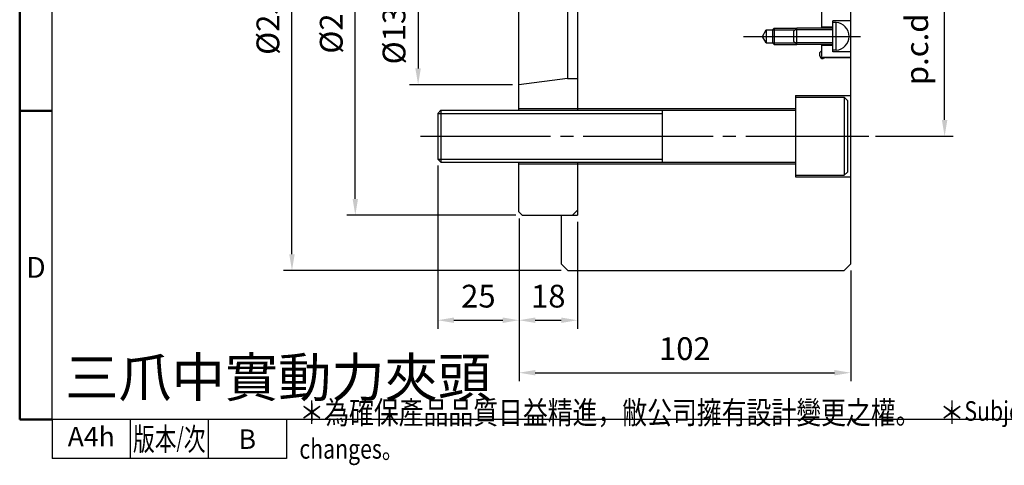
# Model space of a CAD drawing. Units: millimetres. Extents: x -10 to 2723, y -14 to 893.
# Drawn here: x -10 to 293, y -14 to 123 of the extents above; entities that cross this region are included whole.
import ezdxf
from ezdxf.enums import TextEntityAlignment as Align

# ---------------------------------------------------------------- set-up
doc = ezdxf.new("R2010")
doc.units = ezdxf.units.MM
doc.header["$LTSCALE"] = 2
doc.linetypes.add('CENTER', pattern=[25, 20, -1.5, 2, -1.5])
doc.layers.get('0').update_dxf_attribs({"linetype": 'CONTINUOUS'})
doc.layers.get('DEFPOINTS').update_dxf_attribs({"linetype": 'CONTINUOUS'})
doc.layers.add('AM_5', color=1, linetype='CONTINUOUS', lineweight=25)
doc.layers.add('AM_BOR', color=7, linetype='CONTINUOUS', lineweight=50)
for name, color, linetype in [('BORDER', 7, 'CONTINUOUS'), ('CENTER', 4, 'CENTER'), ('DRAW', 7, 'CONTINUOUS')]:
    doc.layers.add(name, color=color, linetype=linetype)
doc.styles.get("Standard").update_dxf_attribs({"font": 'romans.shx', "bigfont": 'chineset.shx'})
doc.dimstyles.new('AM_ISO$0', dxfattribs={"dimtxt": 3.5, "dimasz": 2.5, "dimexe": 1.3, "dimexo": 1, "dimgap": 1.5, "dimtad": 1, "dimdec": 3, "dimdsep": 46, "dimtxsty": 'Standard', "dimcen": 0, "dimclrd": 2, "dimclre": 2, "dimclrt": 1, "dimadec": 3, "dimazin": 2, "dimtfac": 0.65, "dimtdec": 3, "dimtix": 1, "dimtmove": 0, "dimatfit": 3, "dimfxl": 1, "dimlwd": -1, "dimlwe": -1, "dimarcsym": 1})

# ---------------------------------------------------------------- blocks, each defined once
blk = doc.blocks.new('CH-A4H圖框')
for p, q in [((0, 0), (0, 190)), ((282, 0), (0, 0))]:
    blk.add_line(p, q)
at = {"layer": 'AM_BOR', "color": 2}
for p, q in [((-5, 0), (-5, 195)), ((-5, 47.5), (0, 47.5)), ((-5, 0), (0, 0))]:
    blk.add_line(p, q, dxfattribs=at)
at = {"layer": 'AM_BOR', "color": 1, "lineweight": 25}
blk.add_text('D', height=3.2, dxfattribs=at).set_placement((-4.01, 21.81))
blk = doc.blocks.new('GRIP-A4H(夾頭)標題欄')
at = {"layer": 'BORDER', "color": 2}
for p, q in [((-282, 0), (-282, -6)), ((-270, 0), (-270, -6)), ((-258, 0), (-258, -6)), ((-246, 0), (-246, -6)), ((-246, -6), (-282, -6))]:
    blk.add_line(p, q, dxfattribs=at)
at = {"layer": 'BORDER', "color": 1}
for s, insert, char_height, width, attachment_point in [('{\\H1.1667x;\\W0.8;＊為確保產品品質日益精進，敝公司擁有設計變更之權。\\H0.85712x;    \\H1.1667x;＊\\H0.85714x;Subject to technical changes。}', (-244, -6), 3, 148, 7), ('A4h', (-276, -3), 3, 12, 5), ('{\\W0.7;版本\\H0.85714x;/\\H1.1667x;次}', (-264, -3), 3.5, 12, 5)]:
    blk.add_mtext(s, dxfattribs=dict(at, insert=insert, char_height=char_height, width=width, attachment_point=attachment_point))
at = {"layer": 'BORDER', "color": 1, "width": 0.9}
blk.add_attdef('型號', text='', height=3.5, dxfattribs=at).set_placement((-264, 174.25), align=Align.MIDDLE_CENTER)
at = {"layer": 'BORDER', "color": 1}
for tag, p in [('楔心行程', (-236.5, 174.25)), ('爪行程', (-215.5, 174.25)), ('最大夾持徑', (-194.5, 174.25)), ('最小夾持徑', (-175.5, 174.25)), ('容許推力', (-151, 174.25)), ('最大夾持力', (-121, 174.25)), ('最高轉數', (-91, 174.25)), ('GD', (-66, 174.25)), ('重量', (-46, 174.25)), ('A.1', (-252, -3)), ('GEN-TITLE-DAT{5.44}', (-74, -3))]:
    blk.add_attdef(tag, text='', height=3, dxfattribs=at).set_placement(p, align=Align.MIDDLE_CENTER)
at = {"layer": 'BORDER'}
blk.add_attdef('名稱', (-280, 3.5), '', height=6, dxfattribs=at)
at = {"layer": 'BORDER', "width": 0.8}
blk.add_attdef('NAME', (-220, 3.5), '', height=5.3, dxfattribs=at)
at = {"layer": 'BORDER', "color": 1}
blk.add_attdef('GEN-TITLE-DWG{10.8}', text='', height=3, dxfattribs=at).set_placement((-43, -3), align=Align.MIDDLE_LEFT)
blk = doc.blocks.new('*D6')
at = {"layer": 'AM_5', "color": 2, "transparency": 16777216}
for p, q in [((73.74, 50.87), (73.74, 139)), ((156.55, 45.87), (71.14, 45.87))]:
    blk.add_line(p, q, dxfattribs=at)
blk.add_solid([(72.9, 50.87), (74.57, 50.87), (73.74, 45.87)], dxfattribs=at)
at = {"layer": 'DEFPOINTS', "color": 0, "transparency": 16777216}
for p in [(73.74, 299.87), (158.55, 299.87), (158.55, 45.87)]:
    blk.add_point(p, dxfattribs=at)
at = {"layer": 'AM_5', "color": 1, "transparency": 16777216, "insert": (67.24, 123.67), "char_height": 7, "attachment_point": 5, "rotation": 90}
blk.add_mtext('%%c254', dxfattribs=at)
blk = doc.blocks.new('*D7')
at = {"layer": 'AM_5', "color": 2, "transparency": 16777216}
for p, q in [((93.21, 67.87), (93.21, 139.2)), ((142.55, 62.87), (90.61, 62.87))]:
    blk.add_line(p, q, dxfattribs=at)
blk.add_solid([(92.37, 67.87), (94.04, 67.87), (93.21, 62.87)], dxfattribs=at)
at = {"layer": 'DEFPOINTS', "color": 0, "transparency": 16777216}
for p in [(144.55, 282.87), (93.21, 62.87), (144.55, 62.87)]:
    blk.add_point(p, dxfattribs=at)
at = {"layer": 'AM_5', "color": 1, "transparency": 16777216, "insert": (86.71, 124.03), "char_height": 7, "attachment_point": 5, "rotation": 90}
blk.add_mtext('%%c220', dxfattribs=at)
blk = doc.blocks.new('*D14')
at = {"layer": 'AM_5', "color": 2, "transparency": 16777216}
for p, q in [((141.55, 242.73), (109.92, 242.73)), ((112.52, 237.73), (112.52, 108.01)), ((141.55, 103.01), (109.92, 103.01))]:
    blk.add_line(p, q, dxfattribs=at)
for points in [[(111.68, 237.73), (113.35, 237.73), (112.52, 242.73)], [(111.68, 108.01), (113.35, 108.01), (112.52, 103.01)]]:
    blk.add_solid(points, dxfattribs=at)
at = {"layer": 'DEFPOINTS', "color": 0, "transparency": 16777216}
for p in [(143.55, 242.73), (112.52, 103.01), (143.55, 103.01)]:
    blk.add_point(p, dxfattribs=at)
at = {"layer": 'AM_5', "color": 1, "transparency": 16777216, "insert": (106.02, 127.37), "char_height": 7, "attachment_point": 5, "rotation": 90}
blk.add_mtext('%%c139.72', dxfattribs=at)
blk = doc.blocks.new('*D15')
at = {"layer": 'AM_5', "color": 2, "transparency": 16777216}
for p, q in [((118.55, 78.15), (118.55, 27.97)), ((143.55, 61.87), (143.55, 27.97)), ((123.55, 30.57), (138.55, 30.57))]:
    blk.add_line(p, q, dxfattribs=at)
for points in [[(123.55, 31.4), (123.55, 29.73), (118.55, 30.57)], [(138.55, 31.4), (138.55, 29.73), (143.55, 30.57)]]:
    blk.add_solid(points, dxfattribs=at)
at = {"layer": 'DEFPOINTS', "color": 0, "transparency": 16777216}
for p in [(118.55, 80.15), (143.55, 63.87), (143.55, 30.57)]:
    blk.add_point(p, dxfattribs=at)
at = {"layer": 'AM_5', "color": 1, "transparency": 16777216, "insert": (131.05, 37.07), "char_height": 7, "attachment_point": 5}
blk.add_mtext('25', dxfattribs=at)
blk = doc.blocks.new('*D16')
at = {"layer": 'AM_5', "color": 2, "transparency": 16777216}
for p, q in [((274.43, 92.15), (274.43, 165.86)), ((253.17, 87.15), (277.03, 87.15))]:
    blk.add_line(p, q, dxfattribs=at)
blk.add_solid([(273.6, 92.15), (275.27, 92.15), (274.43, 87.15)], dxfattribs=at)
at = {"layer": 'DEFPOINTS', "color": 0, "transparency": 16777216}
for p in [(251.17, 258.6), (251.17, 87.15), (274.43, 87.15)]:
    blk.add_point(p, dxfattribs=at)
at = {"layer": 'AM_5', "color": 1, "transparency": 16777216, "insert": (266.77, 129.53), "char_height": 7, "attachment_point": 5, "rotation": 90}
blk.add_mtext('p.c.d 171.45', dxfattribs=at)
blk = doc.blocks.new('*D19')
at = {"layer": 'AM_5', "color": 2, "transparency": 16777216}
for p, q in [((143.55, 61.87), (143.55, 27.97)), ((161.55, 60.87), (161.55, 27.97)), ((148.55, 30.57), (156.55, 30.57))]:
    blk.add_line(p, q, dxfattribs=at)
for points in [[(148.55, 31.4), (148.55, 29.73), (143.55, 30.57)], [(156.55, 31.4), (156.55, 29.73), (161.55, 30.57)]]:
    blk.add_solid(points, dxfattribs=at)
at = {"layer": 'DEFPOINTS', "color": 0, "transparency": 16777216}
for p in [(143.55, 63.87), (161.55, 62.87), (161.55, 30.57)]:
    blk.add_point(p, dxfattribs=at)
at = {"layer": 'AM_5', "color": 1, "transparency": 16777216, "insert": (152.55, 37.07), "char_height": 7, "attachment_point": 5}
blk.add_mtext('18', dxfattribs=at)
blk = doc.blocks.new('*D20')
at = {"layer": 'AM_5', "color": 2, "transparency": 16777216}
for p, q in [((143.55, 61.87), (143.55, 11.83)), ((245.55, 45.87), (245.55, 11.83)), ((148.55, 14.43), (240.55, 14.43))]:
    blk.add_line(p, q, dxfattribs=at)
for points in [[(148.55, 15.26), (148.55, 13.59), (143.55, 14.43)], [(240.55, 15.26), (240.55, 13.59), (245.55, 14.43)]]:
    blk.add_solid(points, dxfattribs=at)
at = {"layer": 'DEFPOINTS', "color": 0, "transparency": 16777216}
for p in [(143.55, 63.87), (245.55, 47.87), (245.55, 14.43)]:
    blk.add_point(p, dxfattribs=at)
at = {"layer": 'AM_5', "color": 1, "transparency": 16777216, "insert": (194.55, 20.93), "char_height": 7, "attachment_point": 5}
blk.add_mtext('102', dxfattribs=at)

msp = doc.modelspace()

# ---------------------------------------------------------------- linework, layer by layer
at = {"layer": 'CENTER'}
for p, q in [((212.6243, 117.8721), (248.5562, 117.8721)), ((113.2649, 87.1471), (251.1694, 87.1471))]:
    msp.add_line(p, q, dxfattribs=at)
at = {"layer": 'DRAW', "color": 7, "linetype": 'Continuous'}
for p, q in [((245.5455, 47.8721), (245.5455, 297.8721)), ((240.0455, 113.1221), (240.0455, 122.6221)), ((228.9455, 120.3721), (228.0455, 119.4721)), ((228.0455, 116.2721), (228.0455, 119.4721)), ((228.9455, 115.3721), (228.0455, 116.2721))]:
    msp.add_line(p, q, dxfattribs=at)
at = {"layer": 'DRAW'}
for p, q in [((236.5455, 153.8721), (236.5455, 120.3721)), ((143.5455, 95.1471), (143.5455, 150.3721)), ((161.5455, 150.3721), (161.5455, 95.1471)), ((161.5455, 150.3721), (161.5455, 95.6471)), ((218.3908, 117.8721), (219.5455, 119.8721)), ((219.5455, 119.8721), (228.4455, 119.8721)), ((219.5455, 119.8721), (219.5455, 115.8721)), ((240.0455, 120.3721), (228.9455, 120.3721)), ((219.5455, 115.8721), (218.3908, 117.8721)), ((219.5455, 115.8721), (228.4455, 115.8721)), ((240.0455, 115.3721), (228.9455, 115.3721)), ((236.5455, 115.3721), (236.5455, 111.8721)), ((236.0455, 112.8721), (236.5455, 113.3721)), ((236.0455, 111.8788), (236.0455, 112.8721)), ((245.0455, 111.3721), (237.0455, 111.3721)), ((238.0455, 111.3721), (237.0526, 111.1061)), ((238.0455, 111.3721), (245.5455, 111.3721)), ((158.4256, 104.8721), (143.5455, 103.0121)), ((158.4256, 104.8721), (161.5455, 104.8721)), ((228.5455, 99.6471), (245.5455, 99.6471)), ((228.5455, 99.6471), (228.5455, 74.6471)), ((228.5455, 99.1471), (243.5455, 99.1471)), ((243.5455, 99.1471), (244.5455, 98.1471)), ((244.5455, 98.1471), (244.5455, 76.1471)), ((119.5455, 95.1471), (118.5455, 94.1471)), ((118.5455, 94.1471), (118.5455, 80.1471)), ((119.5455, 95.1471), (228.5455, 95.1471)), ((143.5455, 95.6421), (161.5455, 95.6421)), ((161.5455, 95.6471), (228.5455, 95.6471)), ((118.5455, 80.1471), (119.5455, 79.1471)), ((119.5455, 79.1471), (228.5455, 79.1471)), ((143.5455, 63.8721), (143.5455, 79.1471)), ((161.5455, 79.1471), (161.5455, 62.8721)), ((143.5455, 78.6421), (161.5455, 78.6421)), ((161.5455, 78.6471), (228.5455, 78.6471)), ((161.5455, 78.6471), (161.5455, 64.3721)), ((244.5455, 76.1471), (243.5455, 75.1471)), ((228.5455, 75.1471), (243.5455, 75.1471)), ((228.5455, 74.6471), (245.5455, 74.6471)), ((143.5455, 63.8721), (144.5455, 62.8721)), ((160.0455, 62.8721), (161.5455, 64.3721)), ((144.5455, 62.8721), (161.5455, 62.8721)), ((156.5455, 62.8721), (156.5455, 47.8721)), ((156.5455, 47.8721), (158.5455, 45.8721)), ((158.5455, 45.8721), (243.5455, 45.8721)), ((245.5455, 47.8721), (243.5455, 45.8721))]:
    msp.add_line(p, q, dxfattribs=at)
at = {"layer": 'DRAW', "color": 3}
for p, q in [((158.4256, 150.3721), (158.4256, 104.8721)), ((241.0455, 113.6221), (241.0455, 122.1221)), ((221.5455, 119.8721), (222.0455, 120.3721)), ((221.5455, 119.8721), (221.5455, 115.8721)), ((222.0455, 120.3721), (228.9455, 120.3721)), ((222.0455, 120.3721), (222.0455, 115.3721)), ((240.0455, 119.8721), (228.4455, 119.8721)), ((221.5455, 115.8721), (222.0455, 115.3721)), ((222.0455, 115.3721), (228.9455, 115.3721)), ((240.0455, 115.8721), (228.4455, 115.8721)), ((243.5455, 99.1471), (243.5455, 75.1471)), ((118.5455, 94.1471), (187.5455, 94.1471)), ((119.5455, 95.1471), (119.5455, 79.1471)), ((187.5455, 95.1471), (187.5455, 79.1471)), ((118.5455, 80.1471), (187.5455, 80.1471))]:
    msp.add_line(p, q, dxfattribs=at)
at = {"layer": 'DRAW', "ltscale": 0.2}
for p, q in [((245.5455, 122.6221), (240.0455, 122.6221)), ((241.0455, 122.1221), (240.0455, 122.1221)), ((240.0455, 120.6721), (236.5455, 120.6721)), ((240.0455, 115.0721), (236.5455, 115.0721)), ((241.0455, 113.6221), (240.0455, 113.6221)), ((245.5455, 113.1221), (240.0455, 113.1221))]:
    msp.add_line(p, q, dxfattribs=at)
at = {"layer": 'DRAW', "color": 3, "linetype": 'Continuous'}
msp.add_line((228.9455, 115.3721), (228.9455, 120.3721), dxfattribs=at)
at = {"layer": 'DRAW', "color": 7, "linetype": 'Continuous'}
for centre, radius, start, end in [((240.7877, 117.8721), 4.2578, 273.471409, 86.528591), ((237.0455, 111.8721), 0.5, 180, 270), ((245.0455, 111.8721), 0.5, 270, 0)]:
    msp.add_arc(centre, radius, start, end, dxfattribs=at)
at = {"layer": 'DRAW'}
msp.add_arc((236.8455, 111.8788), 0.8, 180, 285, dxfattribs=at)

# ---------------------------------------------------------------- block references
at = {"layer": 'DRAW', "lineweight": 0, "xscale": 2, "yscale": 2, "zscale": 2}
msp.add_blockref('CH-A4H圖框', (0, 0), dxfattribs=at)
at = {"layer": 'DRAW', "lineweight": 0}
ref = msp.add_blockref('GRIP-A4H(夾頭)標題欄', (564, 0), dxfattribs=dict(at, xscale=2, yscale=2, zscale=2))
ref.add_attrib('名稱', '三爪中實動力夾頭', (4, 7), dxfattribs={"layer": 'BORDER', "height": 12})
ref.add_attrib('A.1', 'B', dxfattribs={"layer": 'BORDER', "color": 1, "height": 6}).set_placement((60, -6), align=Align.MIDDLE_CENTER)

# ---------------------------------------------------------------- dimensions: what is measured, and where the dimension line sits
at = {"layer": 'AM_5'}
for base, p1, p2, text, override, picture, middle in [((73.7382, 299.8721), (158.5455, 45.8721), (158.5455, 299.8721), '%%c<>', {"dimscale": 2, "dimse2": 1, "dimsd2": 1, "dimadec": 0}, '*D6', (73.7382, 123.6681)), ((93.2066, 62.8721), (144.5455, 282.8721), (144.5455, 62.8721), '%%c<>', {"dimscale": 2, "dimse1": 1, "dimsd1": 1, "dimadec": 0}, '*D7', (93.2066, 124.0303)), ((274.4339, 87.1471), (251.1694, 258.5971), (251.1694, 87.1471), 'p.c.d <>', {"dimscale": 2, "dimse1": 1, "dimsd1": 1}, '*D16', (274.4339, 129.5298)), ((112.5155, 103.0121), (143.5455, 242.7321), (143.5455, 103.0121), '%%c<>', {"dimscale": 2, "dimadec": 0}, '*D14', (112.5155, 127.3709))]:
    dim = msp.add_linear_dim(base=base, p1=p1, p2=p2, angle=90, text=text, dimstyle='AM_ISO$0', override=override, dxfattribs=at)
    dim.commit()
    dim.dimension.update_dxf_attribs({"geometry": picture, "text_midpoint": middle, "dimtype": 160})
for base, p1, p2, override, picture, middle in [((143.5455, 30.5665), (118.5455, 80.1471), (143.5455, 63.8721), {"dimscale": 2, "dimdec": 3, "dimadec": 3}, '*D15', (131.0455, 37.0665)), ((161.5455, 30.5665), (143.5455, 63.8721), (161.5455, 62.8721), {"dimscale": 2, "dimdec": 3, "dimadec": 3, "dimtdec": 3, "dimtmove": 0}, '*D19', (152.5455, 37.0665)), ((245.5455, 14.427), (143.5455, 63.8721), (245.5455, 47.8721), {"dimscale": 2, "dimdec": 3, "dimadec": 3, "dimtdec": 3, "dimtmove": 0}, '*D20', (194.5455, 20.927))]:
    dim = msp.add_linear_dim(base=base, p1=p1, p2=p2, angle=0, dimstyle='AM_ISO$0', override=override, dxfattribs=at)
    dim.commit()
    dim.dimension.update_dxf_attribs({"geometry": picture, "text_midpoint": middle})

doc.saveas('drawing.dxf')
